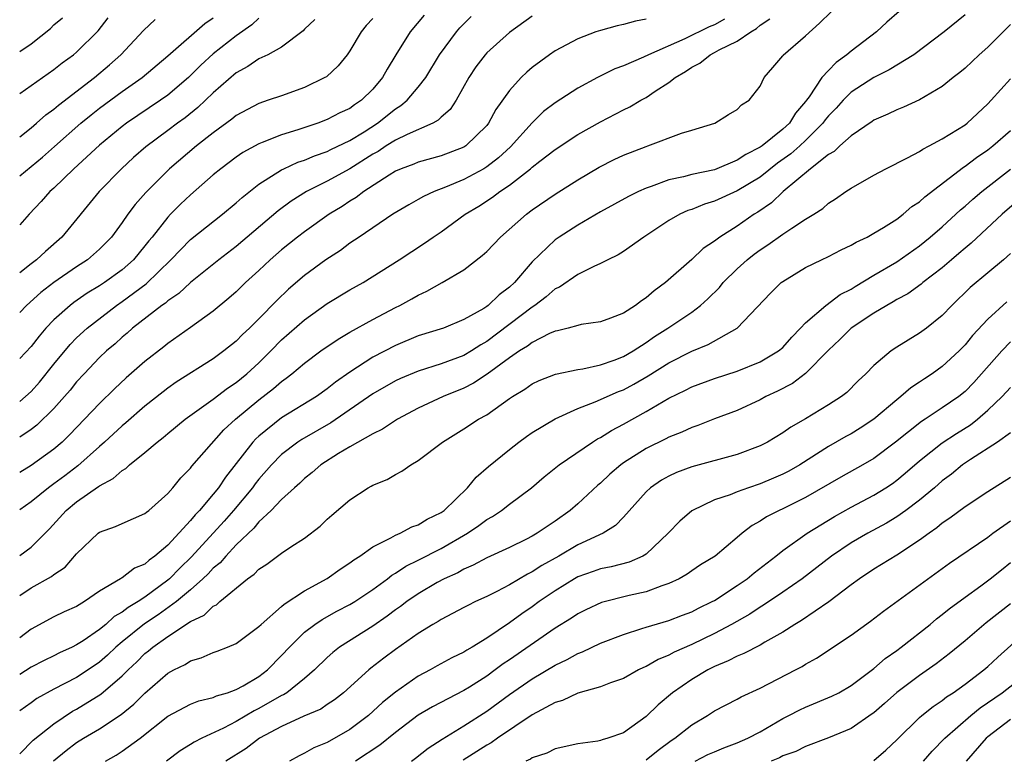
# Model space of a CAD drawing. Units: inches. Extents: x 2637000 to 2640000, y 1515000 to 1518000.
# Drawn here: x 2637000 to 2637086, y 1516329 to 1516394 of the extents above; entities that cross this region are included whole.
import ezdxf

# ---------------------------------------------------------------- set-up
doc = ezdxf.new("R2010")
doc.units = ezdxf.units.IN
doc.header["$MEASUREMENT"] = 0
doc.layers.add('LD26371515_2ft', color=93, linetype='Continuous')

msp = doc.modelspace()

# ---------------------------------------------------------------- linework, layer by layer
at = {"layer": 'LD26371515_2ft'}
for points, elevation in [([(2637077.215, 1516394.785), (2637076.144, 1516393.856), (2637075.218, 1516393), (2637073, 1516391.321), (2637072.627, 1516391), (2637071.671, 1516390.33), (2637071, 1516389.63), (2637070.425, 1516389), (2637069.32, 1516387.32), (2637069.085, 1516387), (2637069, 1516386.886), (2637068.114, 1516385.886), (2637067.579, 1516385), (2637067, 1516384.46), (2637065.174, 1516383), (2637065, 1516382.875), (2637063.742, 1516382.258), (2637063, 1516381.736), (2637061, 1516380.906), (2637059, 1516380.487), (2637058.289, 1516380.289), (2637057, 1516380.03), (2637055.435, 1516379.436), (2637055, 1516379.3), (2637054.337, 1516379), (2637053.443, 1516378.557), (2637051, 1516377.208), (2637049, 1516376.048), (2637047.355, 1516375), (2637047, 1516374.754), (2637045, 1516372.831), (2637043.443, 1516371), (2637043, 1516370.586), (2637042.083, 1516369.917), (2637041.134, 1516369), (2637041, 1516368.901), (2637040.738, 1516368.737), (2637039, 1516367.752), (2637037.197, 1516367), (2637035, 1516366.314), (2637033, 1516365.491), (2637031, 1516364.454), (2637029, 1516363.148), (2637027.738, 1516362.262), (2637027, 1516361.666), (2637026.053, 1516361), (2637023, 1516359.141), (2637021, 1516357.529), (2637020.724, 1516357.276), (2637020.472, 1516357), (2637018.066, 1516353.934), (2637017.459, 1516353), (2637017, 1516352.433), (2637015.782, 1516351), (2637015.393, 1516350.607), (2637015, 1516350.108), (2637013, 1516347.963), (2637011.868, 1516347), (2637011.359, 1516346.641), (2637011, 1516346.291), (2637010.073, 1516345.927), (2637009, 1516345.098), (2637008.93, 1516345.07), (2637008.84, 1516345), (2637007, 1516343.909), (2637005.704, 1516343), (2637005, 1516342.577), (2637003.899, 1516342.101), (2637003, 1516341.674), (2637001, 1516340.586), (2637000, 1516339.817)], 8844), ([(2637000, 1516343.525), (2637001, 1516344.206), (2637002.79, 1516345.21), (2637003, 1516345.383), (2637003.981, 1516346.019), (2637005, 1516347.206), (2637006.894, 1516349), (2637007, 1516349.083), (2637008.419, 1516349.581), (2637009, 1516349.866), (2637011, 1516350.726), (2637011.139, 1516350.861), (2637011.338, 1516351), (2637013, 1516352.476), (2637013.452, 1516353), (2637014.148, 1516353.852), (2637015, 1516354.711), (2637015.118, 1516354.881), (2637017.936, 1516358.064), (2637018.96, 1516359), (2637021, 1516360.708), (2637022.297, 1516361.703), (2637023, 1516362.332), (2637023.399, 1516362.601), (2637023.901, 1516363), (2637025, 1516363.942), (2637026.439, 1516365), (2637027.952, 1516366.047), (2637029, 1516366.649), (2637031, 1516367.758), (2637033, 1516368.818), (2637033.373, 1516369), (2637034.429, 1516369.57), (2637035, 1516369.906), (2637035.756, 1516370.244), (2637037.105, 1516371), (2637039, 1516372.128), (2637040.617, 1516373.383), (2637041, 1516373.742), (2637042.209, 1516375), (2637044.502, 1516377), (2637045, 1516377.376), (2637047, 1516378.763), (2637049, 1516380.028), (2637050.875, 1516381.125), (2637052.203, 1516381.797), (2637053, 1516382.177), (2637055, 1516382.957), (2637055.146, 1516383), (2637058.107, 1516384.107), (2637059, 1516384.367), (2637061.037, 1516385), (2637062.237, 1516385.763), (2637063, 1516386.19), (2637063.387, 1516386.613), (2637064.034, 1516387), (2637065, 1516388.256), (2637065.361, 1516389), (2637066.131, 1516389.869), (2637067, 1516390.899), (2637067.037, 1516390.963), (2637069, 1516392.655), (2637070.234, 1516393.766), (2637071.243, 1516394.757)], 8846), ([(2637083, 1516394.491), (2637081.162, 1516393), (2637078.498, 1516391), (2637076.334, 1516389.666), (2637075, 1516389.016), (2637073, 1516387.707), (2637072.295, 1516387), (2637071.675, 1516386.325), (2637071, 1516385.625), (2637070.72, 1516385.28), (2637070.525, 1516385), (2637069, 1516383.474), (2637068.493, 1516383), (2637067.706, 1516382.294), (2637066.53, 1516381.47), (2637065, 1516380.268), (2637063, 1516379.048), (2637061, 1516378.14), (2637060.119, 1516377.881), (2637059, 1516377.43), (2637058.673, 1516377.328), (2637057.954, 1516377), (2637057, 1516376.451), (2637054.798, 1516375), (2637053, 1516373.732), (2637052.551, 1516373.449), (2637051.626, 1516373), (2637051, 1516372.672), (2637050.422, 1516372.422), (2637049, 1516371.714), (2637047.387, 1516370.612), (2637047, 1516370.445), (2637046.237, 1516369.763), (2637045.238, 1516369), (2637045, 1516368.845), (2637041, 1516365.817), (2637040.473, 1516365.527), (2637039.675, 1516365), (2637039, 1516364.595), (2637037, 1516363.864), (2637035, 1516363.234), (2637033.427, 1516362.573), (2637033, 1516362.373), (2637031, 1516361.234), (2637027.31, 1516358.69), (2637024.766, 1516357.233), (2637024.42, 1516357), (2637023, 1516355.917), (2637022.094, 1516355), (2637021, 1516353.761), (2637020.668, 1516353.332), (2637020.435, 1516353), (2637018.773, 1516351), (2637017.94, 1516350.06), (2637015.085, 1516346.915), (2637014.062, 1516345.938), (2637013.153, 1516345), (2637013, 1516344.869), (2637011, 1516343.388), (2637010.408, 1516343), (2637009.513, 1516342.487), (2637009, 1516342.077), (2637008.306, 1516341.693), (2637007.552, 1516341), (2637007, 1516340.545), (2637005.566, 1516339.566), (2637005, 1516339.2), (2637004.595, 1516339), (2637003.493, 1516338.507), (2637003, 1516338.25), (2637002.159, 1516337.841), (2637001, 1516337.236), (2637000, 1516336.605)], 8842), ([(2637035.52, 1516394.48), (2637034.277, 1516393), (2637033.015, 1516391), (2637032.254, 1516389.746), (2637031.851, 1516389), (2637031, 1516387.989), (2637030.002, 1516387), (2637029.398, 1516386.602), (2637029, 1516386.295), (2637028.11, 1516385.891), (2637027, 1516385.311), (2637026.169, 1516385), (2637024.407, 1516384.407), (2637023, 1516383.967), (2637021.289, 1516383.289), (2637021, 1516383.19), (2637019.582, 1516382.417), (2637019, 1516382.012), (2637017.666, 1516381), (2637017, 1516380.448), (2637015, 1516378.714), (2637014.12, 1516377.88), (2637013.24, 1516377), (2637013, 1516376.758), (2637011.619, 1516375), (2637011.337, 1516374.663), (2637011, 1516374.216), (2637010.004, 1516373), (2637009, 1516372.123), (2637007.433, 1516371), (2637007, 1516370.712), (2637005.931, 1516370.069), (2637004.746, 1516369.254), (2637004.42, 1516369), (2637003, 1516367.729), (2637002.307, 1516367), (2637001.703, 1516366.297), (2637001, 1516365.377), (2637000, 1516364.33)], 8858), ([(2637045, 1516394.381), (2637043, 1516392.95), (2637041, 1516391.16), (2637040.855, 1516391), (2637040.055, 1516389.945), (2637039.428, 1516389), (2637038.314, 1516387), (2637037.801, 1516386.199), (2637037, 1516385.515), (2637036.746, 1516385.254), (2637036.271, 1516385), (2637034.014, 1516384.014), (2637033, 1516383.51), (2637032.189, 1516383), (2637031.478, 1516382.521), (2637031, 1516382.264), (2637029, 1516381), (2637027, 1516379.89), (2637025.193, 1516379), (2637023.842, 1516378.159), (2637022.698, 1516377.302), (2637019, 1516374.172), (2637017.49, 1516373), (2637015, 1516371.021), (2637013.963, 1516370.037), (2637013, 1516369.397), (2637012.796, 1516369.204), (2637012.491, 1516369), (2637009.911, 1516367), (2637009.438, 1516366.562), (2637009, 1516366.207), (2637008.372, 1516365.628), (2637007.625, 1516365), (2637007, 1516364.412), (2637005.649, 1516363), (2637005, 1516362.294), (2637004.43, 1516361.57), (2637003.94, 1516361), (2637003, 1516359.951), (2637001.508, 1516358.492), (2637001, 1516358.114), (2637000, 1516357.444)], 8854), ([(2637000, 1516360.578), (2637000.524, 1516361), (2637001, 1516361.449), (2637001.74, 1516362.26), (2637003, 1516363.831), (2637004.428, 1516365.572), (2637005, 1516366.152), (2637005.913, 1516367), (2637008.497, 1516369), (2637009, 1516369.339), (2637011.106, 1516370.895), (2637013.264, 1516373), (2637015, 1516374.772), (2637017.796, 1516377), (2637019, 1516377.998), (2637019.525, 1516378.475), (2637021, 1516379.636), (2637023, 1516380.91), (2637023.183, 1516381), (2637024.434, 1516381.566), (2637025, 1516381.747), (2637025.877, 1516382.124), (2637027, 1516382.495), (2637027.33, 1516382.67), (2637029, 1516383.469), (2637030.239, 1516384.238), (2637031.425, 1516385), (2637033, 1516386.254), (2637033.469, 1516386.531), (2637034.031, 1516387), (2637035, 1516388.153), (2637035.649, 1516389), (2637036.85, 1516391), (2637038.343, 1516393), (2637038.647, 1516393.353), (2637039.64, 1516394.36)], 8856), ([(2637000, 1516391.278), (2637001, 1516391.97), (2637002.699, 1516393.301), (2637003, 1516393.623), (2637003.75, 1516394.25)], 8872), ([(2637000, 1516380.383), (2637001.995, 1516382.005), (2637003.067, 1516382.933), (2637005.368, 1516385), (2637006.266, 1516385.733), (2637007, 1516386.308), (2637009, 1516387.781), (2637010.752, 1516389), (2637013, 1516390.896), (2637016.259, 1516393.741), (2637017, 1516394.248)], 8866), ([(2637000, 1516387.601), (2637003, 1516389.691), (2637003.722, 1516390.278), (2637004.736, 1516391), (2637005, 1516391.222), (2637006.896, 1516393.104), (2637007.769, 1516394.231)], 8870), ([(2637021, 1516394.199), (2637020.373, 1516393.626), (2637019, 1516392.665), (2637017, 1516391.088), (2637015.918, 1516390.082), (2637014.822, 1516389), (2637013, 1516387.451), (2637012.37, 1516387), (2637009.392, 1516385), (2637009, 1516384.706), (2637007, 1516383.076), (2637004.763, 1516381), (2637003, 1516379.301), (2637002.661, 1516379), (2637001.895, 1516378.105), (2637000.831, 1516377), (2637000, 1516376.058)], 8864), ([(2637031, 1516394.171), (2637030.434, 1516393.566), (2637029.97, 1516393), (2637029, 1516391.355), (2637028.746, 1516391), (2637027.963, 1516390.037), (2637026.924, 1516389.076), (2637026.798, 1516389), (2637025, 1516388.135), (2637023, 1516387.407), (2637021.829, 1516387), (2637021, 1516386.733), (2637019, 1516385.667), (2637018.64, 1516385.36), (2637017, 1516384.158), (2637015.536, 1516383), (2637013.157, 1516381), (2637011.082, 1516378.917), (2637010.142, 1516377.857), (2637009.503, 1516377), (2637009, 1516376.27), (2637008.059, 1516375), (2637007.542, 1516374.458), (2637007, 1516373.925), (2637005.956, 1516373), (2637005, 1516372.377), (2637003.002, 1516370.998), (2637001.869, 1516370.131), (2637000.612, 1516369), (2637000, 1516368.372)], 8860), ([(2637000, 1516347.041), (2637001, 1516347.774), (2637002.619, 1516349.381), (2637004.094, 1516351), (2637005, 1516351.748), (2637006.909, 1516353.091), (2637007, 1516353.171), (2637008.205, 1516353.795), (2637009, 1516354.52), (2637009.313, 1516354.687), (2637009.64, 1516355), (2637011, 1516356.084), (2637012.06, 1516357), (2637012.595, 1516357.405), (2637013, 1516357.758), (2637014.521, 1516359), (2637017, 1516360.776), (2637018.255, 1516361.746), (2637019, 1516362.233), (2637019.932, 1516363), (2637021, 1516363.972), (2637022.058, 1516365), (2637023, 1516365.962), (2637025, 1516367.736), (2637027, 1516369.169), (2637029, 1516370.359), (2637030.145, 1516371), (2637033.313, 1516373), (2637035.543, 1516374.457), (2637036.315, 1516375), (2637037, 1516375.458), (2637039.119, 1516377), (2637040.298, 1516377.702), (2637041.51, 1516378.49), (2637042.164, 1516379), (2637043, 1516379.562), (2637044.839, 1516381), (2637045, 1516381.144), (2637045.668, 1516381.667), (2637047, 1516382.693), (2637049, 1516383.989), (2637051, 1516385.104), (2637053, 1516386.151), (2637053.575, 1516386.425), (2637054.525, 1516387), (2637055, 1516387.257), (2637055.8, 1516387.801), (2637057, 1516388.571), (2637057.536, 1516389), (2637058.458, 1516389.542), (2637059, 1516389.909), (2637059.73, 1516390.27), (2637060.624, 1516391), (2637061, 1516391.184), (2637061.425, 1516391.425), (2637063, 1516392.205), (2637064.18, 1516393), (2637064.697, 1516393.303), (2637065, 1516393.603), (2637065.85, 1516394.149)], 8848), ([(2637055, 1516394.12), (2637054.053, 1516393.947), (2637053, 1516393.643), (2637052.463, 1516393.537), (2637051, 1516393.138), (2637050.59, 1516393), (2637049, 1516392.408), (2637047, 1516391.331), (2637046.507, 1516391), (2637045, 1516389.889), (2637044.516, 1516389.484), (2637044.017, 1516389), (2637043, 1516387.869), (2637041.803, 1516386.197), (2637041.164, 1516385), (2637041, 1516384.8), (2637039.16, 1516383), (2637039, 1516382.9), (2637037, 1516382.138), (2637035, 1516381.582), (2637034.596, 1516381.404), (2637033.497, 1516381), (2637033, 1516380.776), (2637032.427, 1516380.427), (2637030.221, 1516379), (2637029.534, 1516378.465), (2637029, 1516378.149), (2637028.309, 1516377.691), (2637027.159, 1516377), (2637025, 1516375.469), (2637024.387, 1516375), (2637023, 1516373.891), (2637021.977, 1516373), (2637021, 1516372.07), (2637019.829, 1516371), (2637019, 1516370.196), (2637018.363, 1516369.637), (2637017, 1516368.505), (2637015, 1516367.051), (2637013, 1516365.653), (2637012.642, 1516365.358), (2637011, 1516364.075), (2637009.363, 1516362.637), (2637008.324, 1516361.676), (2637007, 1516360.402), (2637005.69, 1516359), (2637004.372, 1516357.628), (2637003.723, 1516357), (2637003, 1516356.378), (2637001, 1516354.941), (2637000, 1516354.346)], 8852), ([(2637061.888, 1516394.112), (2637061, 1516393.635), (2637060.546, 1516393.454), (2637058.385, 1516392.385), (2637055.213, 1516391), (2637054.784, 1516390.784), (2637053, 1516390.033), (2637052.241, 1516389.759), (2637050.724, 1516389), (2637049, 1516388.079), (2637047, 1516386.791), (2637045.994, 1516386.005), (2637044.983, 1516385.018), (2637043.087, 1516382.914), (2637042.043, 1516381.957), (2637041, 1516381.159), (2637040.738, 1516381), (2637039, 1516380.06), (2637037.384, 1516379.384), (2637036.386, 1516379), (2637035.445, 1516378.555), (2637035, 1516378.289), (2637034.166, 1516377.834), (2637032.764, 1516377), (2637029.792, 1516375), (2637029, 1516374.451), (2637028.171, 1516373.83), (2637026.892, 1516373), (2637025, 1516371.628), (2637023.587, 1516370.413), (2637022.564, 1516369.436), (2637021, 1516367.83), (2637020.167, 1516367), (2637019.561, 1516366.439), (2637019, 1516365.853), (2637017.936, 1516365), (2637017, 1516364.32), (2637013.75, 1516362.25), (2637013, 1516361.721), (2637012.59, 1516361.41), (2637011, 1516360.144), (2637009.318, 1516358.682), (2637009, 1516358.431), (2637007.449, 1516357), (2637007, 1516356.616), (2637005.093, 1516354.907), (2637003.959, 1516354.041), (2637003, 1516353.331), (2637002.526, 1516353), (2637001, 1516351.756), (2637000, 1516351.059)], 8850), ([(2637000, 1516383.809), (2637001, 1516384.588), (2637001.485, 1516385), (2637002.282, 1516385.718), (2637003, 1516386.217), (2637003.413, 1516386.587), (2637006.578, 1516389), (2637007.89, 1516390.11), (2637008.886, 1516391), (2637010.875, 1516393.124), (2637011.899, 1516394.101)], 8868), ([(2637025.901, 1516394.099), (2637025, 1516393.236), (2637024.889, 1516393.111), (2637023, 1516391.656), (2637021.79, 1516391), (2637021, 1516390.634), (2637020.034, 1516389.966), (2637019, 1516389.415), (2637017, 1516387.651), (2637015.641, 1516386.358), (2637014.527, 1516385.473), (2637013.866, 1516385), (2637013, 1516384.345), (2637011.069, 1516382.931), (2637010.006, 1516381.994), (2637008.932, 1516381), (2637006.987, 1516379), (2637003.709, 1516375), (2637002.26, 1516373.74), (2637001.474, 1516373), (2637001, 1516372.647), (2637000, 1516371.854)], 8862), ([(2637087, 1516393.665), (2637085, 1516391.66), (2637084.251, 1516391), (2637083, 1516389.815), (2637082.554, 1516389.446), (2637081.965, 1516389), (2637081, 1516388.211), (2637079, 1516387.051), (2637077.588, 1516386.412), (2637077, 1516386.179), (2637076.225, 1516385.775), (2637075, 1516385.259), (2637074.855, 1516385.145), (2637073, 1516383.881), (2637072.01, 1516383), (2637071.496, 1516382.504), (2637071, 1516382.236), (2637069.43, 1516381), (2637067.024, 1516379), (2637065.997, 1516378.003), (2637064.81, 1516377.19), (2637064.489, 1516377), (2637063, 1516375.966), (2637061.475, 1516375), (2637061, 1516374.627), (2637060.016, 1516373.984), (2637059, 1516373.028), (2637056.714, 1516371), (2637055.715, 1516370.285), (2637055, 1516369.651), (2637054.597, 1516369.403), (2637054.064, 1516369), (2637053, 1516368.321), (2637051.87, 1516367.87), (2637051, 1516367.549), (2637049.31, 1516367.31), (2637049, 1516367.24), (2637048.142, 1516367), (2637047.233, 1516366.768), (2637047, 1516366.731), (2637046.53, 1516366.53), (2637045, 1516365.746), (2637044.583, 1516365.417), (2637043.891, 1516365), (2637043, 1516364.394), (2637041.045, 1516362.955), (2637039.84, 1516362.16), (2637039, 1516361.736), (2637037.182, 1516361), (2637035, 1516359.964), (2637033.163, 1516359), (2637031.854, 1516358.146), (2637031, 1516357.736), (2637029, 1516356.595), (2637027.998, 1516355.998), (2637026.44, 1516355), (2637025.679, 1516354.32), (2637025, 1516353.806), (2637024.594, 1516353.407), (2637024.12, 1516353), (2637023, 1516351.964), (2637022.091, 1516351), (2637021, 1516349.997), (2637020.551, 1516349.45), (2637019, 1516347.974), (2637018.089, 1516347), (2637017.594, 1516346.406), (2637017, 1516345.931), (2637016.558, 1516345.442), (2637016.083, 1516345), (2637015, 1516344.045), (2637013.765, 1516343), (2637012.162, 1516341.838), (2637010.952, 1516341.048), (2637009, 1516339.477), (2637008.432, 1516339), (2637007.707, 1516338.293), (2637007, 1516337.679), (2637006.016, 1516337), (2637005, 1516336.33), (2637003, 1516335.301), (2637001.514, 1516334.486), (2637001, 1516334.109), (2637000, 1516333.408)], 8840), ([(2637000, 1516329.644), (2637001.173, 1516330.827), (2637003, 1516332.285), (2637004.629, 1516333.371), (2637005, 1516333.569), (2637007.124, 1516334.876), (2637009, 1516336.485), (2637009.514, 1516337), (2637010.293, 1516337.707), (2637011, 1516338.432), (2637011.322, 1516338.678), (2637011.688, 1516339), (2637013, 1516339.93), (2637015, 1516341.257), (2637016.187, 1516341.813), (2637017, 1516342.604), (2637017.27, 1516342.73), (2637017.565, 1516343), (2637020.009, 1516345), (2637020.596, 1516345.404), (2637021, 1516345.844), (2637021.702, 1516346.298), (2637023, 1516347.255), (2637023.803, 1516347.802), (2637025, 1516348.582), (2637026.381, 1516349.619), (2637027, 1516350.221), (2637027.412, 1516350.588), (2637029, 1516351.947), (2637030.602, 1516353), (2637030.865, 1516353.136), (2637031, 1516353.224), (2637032.27, 1516353.731), (2637033, 1516354.17), (2637033.563, 1516354.437), (2637034.331, 1516355), (2637035, 1516355.385), (2637037.128, 1516357), (2637039, 1516358.152), (2637040.286, 1516359), (2637041, 1516359.406), (2637043, 1516360.82), (2637043.269, 1516361), (2637044.356, 1516361.644), (2637045, 1516362.103), (2637045.605, 1516362.395), (2637047.038, 1516362.962), (2637049, 1516363.387), (2637049.441, 1516363.441), (2637051, 1516363.779), (2637052.188, 1516364.188), (2637053, 1516364.503), (2637053.854, 1516365), (2637055, 1516365.745), (2637055.735, 1516366.265), (2637056.914, 1516367), (2637059, 1516368.415), (2637059.78, 1516369), (2637060.424, 1516369.577), (2637061.429, 1516370.571), (2637061.776, 1516371), (2637063, 1516372.2), (2637063.868, 1516373), (2637064.498, 1516373.502), (2637065, 1516373.872), (2637065.689, 1516374.311), (2637067, 1516375.251), (2637067.785, 1516375.786), (2637069, 1516376.556), (2637069.734, 1516377), (2637070.501, 1516377.499), (2637071, 1516377.959), (2637071.639, 1516378.361), (2637072.545, 1516379), (2637073, 1516379.3), (2637075, 1516380.432), (2637076.047, 1516381), (2637077.94, 1516381.94), (2637079, 1516382.519), (2637079.281, 1516382.719), (2637079.838, 1516383), (2637081, 1516383.621), (2637083, 1516384.858), (2637083.185, 1516385), (2637085, 1516386.698), (2637085.289, 1516387), (2637087, 1516388.898)], 8838), ([(2637002.969, 1516329.031), (2637004.068, 1516329.932), (2637005, 1516330.63), (2637005.594, 1516331), (2637007, 1516331.829), (2637008.923, 1516333.077), (2637010.015, 1516333.985), (2637011, 1516334.974), (2637013, 1516336.709), (2637013.54, 1516337), (2637014.518, 1516337.482), (2637015, 1516337.805), (2637015.938, 1516338.062), (2637017, 1516338.528), (2637017.352, 1516338.648), (2637018.237, 1516339), (2637019, 1516339.334), (2637021, 1516340.803), (2637021.196, 1516341), (2637023, 1516342.582), (2637023.214, 1516342.786), (2637025, 1516343.956), (2637027, 1516345.039), (2637028.146, 1516345.854), (2637029, 1516346.398), (2637029.334, 1516346.666), (2637029.872, 1516347), (2637031, 1516347.81), (2637032.586, 1516348.586), (2637033, 1516348.83), (2637033.405, 1516349), (2637034.434, 1516349.566), (2637035, 1516349.743), (2637035.772, 1516350.228), (2637037, 1516350.818), (2637037.255, 1516351), (2637039.328, 1516353), (2637040.087, 1516353.913), (2637041.152, 1516354.848), (2637043, 1516356.361), (2637043.826, 1516357), (2637044.502, 1516357.498), (2637045, 1516357.837), (2637047, 1516359.053), (2637049, 1516359.955), (2637050.536, 1516360.536), (2637052.561, 1516361.44), (2637053, 1516361.602), (2637053.916, 1516362.084), (2637055.183, 1516362.817), (2637057, 1516363.955), (2637059, 1516364.971), (2637060.435, 1516365.565), (2637062.987, 1516367), (2637065.934, 1516370.066), (2637066.864, 1516371), (2637067, 1516371.105), (2637069, 1516372.317), (2637070.384, 1516373), (2637071, 1516373.284), (2637072.131, 1516373.869), (2637073, 1516374.282), (2637073.443, 1516374.557), (2637074.397, 1516375), (2637075, 1516375.337), (2637075.843, 1516375.843), (2637077, 1516376.577), (2637077.566, 1516377), (2637078.331, 1516377.669), (2637079, 1516378.097), (2637079.462, 1516378.539), (2637082.866, 1516381.134), (2637083, 1516381.211), (2637084.009, 1516381.991), (2637085, 1516382.658), (2637085.444, 1516383), (2637087, 1516384.355)], 8836), ([(2637007.524, 1516329), (2637008.473, 1516329.527), (2637009, 1516329.864), (2637010.58, 1516331), (2637013, 1516332.939), (2637015, 1516333.996), (2637015.72, 1516334.28), (2637017, 1516334.577), (2637017.281, 1516334.72), (2637018.259, 1516335), (2637019, 1516335.273), (2637019.615, 1516335.615), (2637021, 1516336.44), (2637021.746, 1516337), (2637023, 1516338.257), (2637023.677, 1516339), (2637025, 1516340.308), (2637025.916, 1516341), (2637026.559, 1516341.441), (2637027.852, 1516342.148), (2637029, 1516342.738), (2637029.422, 1516343), (2637031, 1516344.07), (2637032.284, 1516345), (2637032.681, 1516345.319), (2637033, 1516345.492), (2637033.901, 1516346.099), (2637035, 1516346.634), (2637037, 1516347.657), (2637039.32, 1516349), (2637040.318, 1516349.682), (2637041, 1516350.2), (2637041.519, 1516350.481), (2637042.312, 1516351), (2637043, 1516351.542), (2637044.926, 1516353), (2637046.053, 1516353.947), (2637047.363, 1516355), (2637050.286, 1516357), (2637050.727, 1516357.273), (2637051, 1516357.404), (2637051.974, 1516358.026), (2637053, 1516358.568), (2637055, 1516359.689), (2637057, 1516360.856), (2637058.447, 1516361.552), (2637059, 1516361.848), (2637061, 1516362.595), (2637063, 1516363.24), (2637065, 1516364.047), (2637066.627, 1516365), (2637067, 1516365.316), (2637067.785, 1516366.214), (2637068.567, 1516367), (2637069, 1516367.461), (2637070.773, 1516369), (2637072.051, 1516369.949), (2637073, 1516370.432), (2637073.343, 1516370.657), (2637075, 1516371.652), (2637077, 1516372.826), (2637079, 1516374.223), (2637079.951, 1516375), (2637081, 1516375.908), (2637082.614, 1516377.386), (2637083, 1516377.705), (2637083.681, 1516378.319), (2637084.476, 1516379), (2637087, 1516380.97)], 8834), ([(2637087.729, 1516378.271), (2637086.246, 1516377), (2637083.532, 1516374.468), (2637083, 1516374.036), (2637082.458, 1516373.542), (2637081.801, 1516373), (2637081, 1516372.306), (2637079.291, 1516371), (2637079.137, 1516370.863), (2637077.976, 1516370.024), (2637077, 1516369.512), (2637076.687, 1516369.313), (2637076.12, 1516369), (2637075, 1516368.309), (2637073.011, 1516367), (2637071.995, 1516366.005), (2637071, 1516365.065), (2637069, 1516363.029), (2637067.845, 1516362.155), (2637066.525, 1516361.475), (2637065.512, 1516361), (2637065, 1516360.713), (2637063, 1516359.787), (2637061, 1516359.034), (2637059.545, 1516358.455), (2637059, 1516358.277), (2637058.138, 1516357.861), (2637057, 1516357.425), (2637056.727, 1516357.273), (2637055, 1516356.438), (2637053, 1516355.169), (2637052.767, 1516355), (2637051.818, 1516354.182), (2637051, 1516353.409), (2637050.774, 1516353.226), (2637049, 1516351.569), (2637048.338, 1516351), (2637047, 1516350.055), (2637045.443, 1516349), (2637045, 1516348.745), (2637044.486, 1516348.486), (2637043, 1516347.763), (2637041, 1516346.838), (2637039.815, 1516346.185), (2637039, 1516345.842), (2637038.464, 1516345.536), (2637037.282, 1516345), (2637036.663, 1516344.663), (2637035, 1516343.696), (2637033.981, 1516343), (2637033.429, 1516342.571), (2637033, 1516342.285), (2637032.27, 1516341.73), (2637031, 1516340.854), (2637028.093, 1516339), (2637027.48, 1516338.52), (2637027, 1516338.098), (2637025.882, 1516337), (2637025, 1516336.245), (2637023.441, 1516335), (2637023.175, 1516334.825), (2637023, 1516334.751), (2637021, 1516333.603), (2637020.589, 1516333.411), (2637019, 1516332.473), (2637017.893, 1516331.894), (2637015.992, 1516331), (2637015.333, 1516330.667), (2637015, 1516330.443), (2637014.097, 1516329.903), (2637012.895, 1516329)], 8832), ([(2637087, 1516373.552), (2637086.384, 1516373), (2637085, 1516371.872), (2637083.444, 1516370.556), (2637081.841, 1516369), (2637081, 1516368.099), (2637079.611, 1516367), (2637079, 1516366.548), (2637077, 1516365.335), (2637076.507, 1516365), (2637075, 1516363.734), (2637074.292, 1516363), (2637073.622, 1516362.378), (2637072.632, 1516361.368), (2637072.151, 1516361), (2637071, 1516360.264), (2637069, 1516359.049), (2637067.696, 1516358.304), (2637067, 1516357.8), (2637065.655, 1516357), (2637065, 1516356.666), (2637063, 1516355.909), (2637059, 1516354.819), (2637057.675, 1516354.325), (2637057, 1516354.007), (2637056.352, 1516353.648), (2637055.391, 1516353), (2637055, 1516352.634), (2637053, 1516350.411), (2637052.316, 1516349.684), (2637051.216, 1516349), (2637049, 1516347.968), (2637047.346, 1516347), (2637045.836, 1516346.164), (2637045, 1516345.61), (2637044.581, 1516345.419), (2637043, 1516344.481), (2637041.897, 1516343.897), (2637041, 1516343.451), (2637040.024, 1516343), (2637039.337, 1516342.663), (2637039, 1516342.468), (2637037, 1516341.432), (2637036.743, 1516341.257), (2637036.277, 1516341), (2637035, 1516340.214), (2637033, 1516338.801), (2637031.97, 1516338.03), (2637030.843, 1516337.157), (2637030.649, 1516337), (2637028.44, 1516335), (2637027.628, 1516334.372), (2637027, 1516333.964), (2637026.431, 1516333.569), (2637024.941, 1516332.941), (2637023, 1516332.041), (2637021.059, 1516331), (2637019.881, 1516330.119), (2637018.097, 1516329)], 8830), ([(2637086.681, 1516369.319), (2637085, 1516367.801), (2637083.655, 1516366.345), (2637083, 1516365.527), (2637082.485, 1516365), (2637081, 1516363.625), (2637080.113, 1516363), (2637079.434, 1516362.566), (2637079, 1516362.255), (2637078.237, 1516361.762), (2637077.374, 1516361), (2637077, 1516360.718), (2637074.981, 1516359), (2637073.785, 1516358.215), (2637073, 1516357.735), (2637072.522, 1516357.479), (2637071, 1516356.601), (2637068.483, 1516355), (2637067.541, 1516354.459), (2637067, 1516354.181), (2637066.176, 1516353.824), (2637065, 1516353.334), (2637063.986, 1516353), (2637063, 1516352.639), (2637062.385, 1516352.385), (2637061, 1516351.919), (2637059.02, 1516350.98), (2637057.947, 1516350.053), (2637056.925, 1516349), (2637055, 1516347.175), (2637054.712, 1516347), (2637053.525, 1516346.475), (2637051.943, 1516346.058), (2637051, 1516345.881), (2637050.359, 1516345.641), (2637049, 1516345.167), (2637048.702, 1516345), (2637047, 1516343.944), (2637045.613, 1516343), (2637045, 1516342.548), (2637044.076, 1516341.923), (2637043, 1516341.129), (2637041, 1516339.784), (2637039.735, 1516339), (2637039.266, 1516338.734), (2637039, 1516338.554), (2637037.947, 1516338.053), (2637036.651, 1516337.349), (2637036.042, 1516337), (2637035, 1516336.453), (2637033, 1516335.064), (2637031.863, 1516334.137), (2637030.617, 1516333), (2637029, 1516331.769), (2637027, 1516330.636), (2637025.834, 1516330.166), (2637025, 1516329.683), (2637024.537, 1516329.463), (2637023.677, 1516329)], 8828), ([(2637087, 1516365.808), (2637086.23, 1516365), (2637083.762, 1516362.238), (2637083, 1516361.448), (2637082.454, 1516361), (2637081, 1516359.995), (2637079.488, 1516359), (2637079.185, 1516358.816), (2637076.901, 1516357), (2637075, 1516355.57), (2637074.023, 1516355), (2637072.086, 1516353.914), (2637069, 1516352.124), (2637067, 1516351.135), (2637066.692, 1516351), (2637065.567, 1516350.433), (2637065, 1516350.048), (2637064.315, 1516349.685), (2637063.433, 1516349), (2637063, 1516348.623), (2637061.051, 1516347), (2637059.776, 1516346.224), (2637059, 1516345.7), (2637058.597, 1516345.403), (2637057.891, 1516345), (2637057, 1516344.576), (2637056.387, 1516344.387), (2637055, 1516343.847), (2637053.521, 1516343.521), (2637051.085, 1516342.915), (2637049.718, 1516342.282), (2637049, 1516341.923), (2637048.456, 1516341.544), (2637047, 1516340.66), (2637043, 1516337.898), (2637042.46, 1516337.54), (2637041.753, 1516337), (2637041, 1516336.455), (2637039.489, 1516335.488), (2637039, 1516335.183), (2637036.25, 1516333.75), (2637035, 1516333.019), (2637033, 1516331.521), (2637031.613, 1516330.387), (2637029.472, 1516329)], 8826), ([(2637034.391, 1516329), (2637034.744, 1516329.256), (2637035.866, 1516330.134), (2637037.084, 1516330.916), (2637039, 1516332.084), (2637041, 1516333.376), (2637043, 1516334.847), (2637045, 1516336.23), (2637047, 1516337.431), (2637048.071, 1516337.929), (2637049, 1516338.446), (2637049.412, 1516338.588), (2637051, 1516339.341), (2637053, 1516340.125), (2637054.63, 1516340.63), (2637055, 1516340.762), (2637057, 1516341.332), (2637058.196, 1516341.804), (2637059, 1516342.099), (2637059.589, 1516342.411), (2637060.808, 1516343), (2637061, 1516343.109), (2637063, 1516344.408), (2637063.864, 1516345), (2637064.481, 1516345.52), (2637066.402, 1516347), (2637067, 1516347.481), (2637069.127, 1516349), (2637071.538, 1516350.462), (2637073, 1516351.28), (2637075, 1516352.344), (2637076.05, 1516353), (2637076.621, 1516353.379), (2637077, 1516353.653), (2637077.74, 1516354.26), (2637079, 1516355.351), (2637081, 1516356.93), (2637082.246, 1516357.754), (2637083.48, 1516358.52), (2637084.083, 1516359), (2637085, 1516359.797), (2637086.274, 1516361), (2637087, 1516361.796)], 8824), ([(2637087, 1516357.824), (2637085.843, 1516357), (2637083.475, 1516355.475), (2637082.782, 1516355), (2637081.811, 1516354.189), (2637081, 1516353.595), (2637080.311, 1516353), (2637079, 1516351.908), (2637077.805, 1516351), (2637077, 1516350.429), (2637076.112, 1516349.888), (2637074.456, 1516349), (2637073, 1516348.152), (2637071.271, 1516347), (2637068.714, 1516345), (2637067, 1516343.815), (2637065.313, 1516342.688), (2637065, 1516342.507), (2637064.1, 1516341.9), (2637062.496, 1516341), (2637061, 1516340.212), (2637059, 1516339.238), (2637057.451, 1516338.549), (2637057, 1516338.291), (2637056.07, 1516337.93), (2637055, 1516337.305), (2637054.781, 1516337.218), (2637054.33, 1516337), (2637053, 1516336.253), (2637051.86, 1516335.86), (2637051, 1516335.522), (2637049, 1516334.975), (2637047.671, 1516334.329), (2637047, 1516334.148), (2637045, 1516333.067), (2637041.946, 1516331), (2637041.394, 1516330.606), (2637041, 1516330.403), (2637038.929, 1516329.071)], 8822), ([(2637087, 1516353.897), (2637085, 1516352.647), (2637083, 1516351.324), (2637081.671, 1516350.329), (2637081, 1516349.876), (2637080.527, 1516349.473), (2637079.84, 1516349), (2637079, 1516348.381), (2637077, 1516347.088), (2637075, 1516345.849), (2637073.723, 1516345), (2637073, 1516344.468), (2637071.031, 1516342.969), (2637068.65, 1516341.35), (2637068.052, 1516341), (2637067, 1516340.321), (2637065.436, 1516339.436), (2637065, 1516339.171), (2637063.57, 1516338.43), (2637063, 1516338.211), (2637062.211, 1516337.789), (2637061, 1516337.296), (2637060.419, 1516337), (2637059, 1516336.149), (2637057.321, 1516335), (2637056.047, 1516333.953), (2637055, 1516332.926), (2637053, 1516331.488), (2637051.638, 1516331), (2637051.139, 1516330.861), (2637051, 1516330.804), (2637050.748, 1516330.748), (2637049, 1516330.529), (2637047, 1516330.064), (2637046.294, 1516329.707), (2637045, 1516329.274), (2637044.839, 1516329.161), (2637044.453, 1516329)], 8820), ([(2637055, 1516329.098), (2637056.047, 1516329.953), (2637057.201, 1516330.799), (2637057.521, 1516331), (2637059, 1516332.196), (2637060.379, 1516333), (2637061, 1516333.4), (2637063, 1516334.443), (2637063.351, 1516334.649), (2637065, 1516335.411), (2637068.12, 1516337), (2637068.695, 1516337.305), (2637069, 1516337.506), (2637069.954, 1516338.046), (2637073, 1516340.052), (2637074.712, 1516341.288), (2637075.833, 1516342.167), (2637081.641, 1516346.359), (2637085, 1516348.668), (2637085.441, 1516349), (2637087, 1516350.096)], 8818), ([(2637059.305, 1516329), (2637060.431, 1516329.569), (2637061, 1516329.819), (2637061.835, 1516330.166), (2637063, 1516330.59), (2637063.941, 1516331), (2637065, 1516331.574), (2637067, 1516332.726), (2637067.543, 1516333), (2637068.489, 1516333.511), (2637069, 1516333.742), (2637071.308, 1516334.692), (2637071.907, 1516335), (2637073, 1516335.629), (2637075, 1516337.119), (2637075.999, 1516338.001), (2637077, 1516338.705), (2637077.391, 1516339), (2637079.925, 1516341), (2637080.507, 1516341.493), (2637081, 1516341.859), (2637081.621, 1516342.379), (2637083, 1516343.399), (2637084.394, 1516344.394), (2637085.215, 1516345), (2637086.201, 1516345.798), (2637087, 1516346.421)], 8816), ([(2637087, 1516342.81), (2637084.858, 1516341.142), (2637083, 1516339.553), (2637081.597, 1516338.403), (2637080.459, 1516337.541), (2637079, 1516336.527), (2637077, 1516335.013), (2637075.936, 1516334.064), (2637075, 1516333.25), (2637074.857, 1516333.143), (2637073, 1516331.859), (2637071, 1516331.037), (2637069, 1516330.288), (2637068.153, 1516329.848), (2637067, 1516329.453), (2637066.706, 1516329.294), (2637065.982, 1516329)], 8814), ([(2637075, 1516329.039), (2637076.04, 1516329.96), (2637077, 1516330.877), (2637079, 1516332.83), (2637079.195, 1516333), (2637080.2, 1516333.8), (2637081, 1516334.32), (2637081.373, 1516334.628), (2637081.956, 1516335), (2637083, 1516335.75), (2637084.649, 1516337), (2637085, 1516337.304), (2637085.87, 1516338.131), (2637089, 1516340.938)], 8812), ([(2637079.339, 1516329), (2637080.119, 1516329.881), (2637081.214, 1516331), (2637083.516, 1516333), (2637084.33, 1516333.671), (2637086.253, 1516335), (2637088.835, 1516337)], 8810), ([(2637087, 1516332.663), (2637085, 1516331.13), (2637084.851, 1516331), (2637083.105, 1516329)], 8808)]:
    msp.add_lwpolyline(points, dxfattribs=dict(at, elevation=elevation))

doc.saveas('drawing.dxf')
